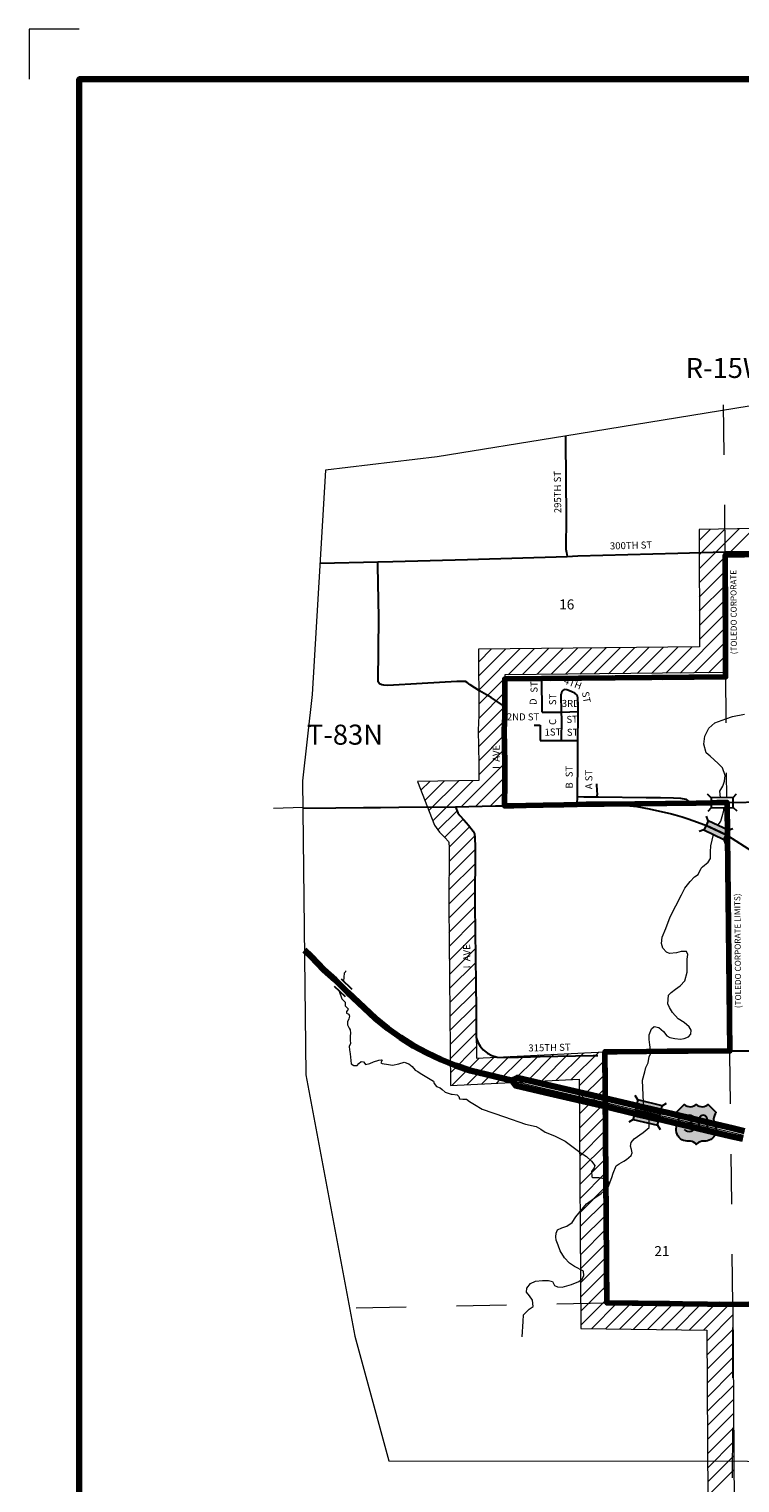
# Model space of a CAD drawing. Extents: x 234.77 to 239.57, y 134.69 to 139.28.
# Drawn here: x 234.77 to 236.18, y 136.38 to 139.28 of the extents above; entities that cross this region are included whole.
import ezdxf

# ---------------------------------------------------------------- set-up
doc = ezdxf.new("R2010")
doc.units = ezdxf.units.MI
doc.header["$MEASUREMENT"] = 0
doc.linetypes.add('DASHED', pattern=[0.187, 0.125, -0.062])
doc.linetypes.add('DOT', pattern=[0.025, 0.005, -0.02])
for name, color, linetype, lineweight in [('tdCiCityStreetCL', 7, 'Continuous', 30), ('tdCiCityStreetTxt', 7, 'Continuous', 0), ('tdCiCorpBndry', 7, 'Continuous', 80), ('tdCiCorpBndryPart', 40, 'DASHED', 80), ('tdCiCorpBndryTxt', 7, 'Continuous', 0), ('tdCiHydroRiver', 162, 'Continuous', 13), ('tdCiMapFrame', 7, 'Continuous', 0), ('tdCiMapPltShpe', 31, 'Continuous', 13), ('tdCiPriDiv', 1, 'Continuous', 120), ('tdCiPriDivCL', 2, 'Continuous', 13), ('tdCiPriNonDiv', 1, 'Continuous', 200), ('tdCiSecCL', 241, 'Continuous', 30), ('tdCiSecText', 241, 'Continuous', 0), ('tdCiSectLine', 7, 'DOT', 13), ('tdCiSectNmbr', 7, 'Continuous', 0), ('tdCiSectTwpRng', 7, 'Continuous', 0), ('tdCiShieldPriUsRte', 7, 'Continuous', 0), ('tdCiStrucCartoClvrt', 7, 'Continuous', 0), ('tdCiStrucDataMuni', 7, 'Continuous', 0), ('tdCiStrucDataPriDiv', 7, 'Continuous', 0), ('tdCiStrucDataSec', 7, 'Continuous', 0), ('tdCiUABCrssHtch', 40, 'Continuous', 30), ('tdCiUABndry', 3, 'Continuous', 30)]:
    doc.layers.add(name, color=color, linetype=linetype, lineweight=lineweight)
doc.styles.add('Straight CC', font='verdana.ttf')
doc.styles.add('Style-GEOMETRICFUTURA_211_L', font='GEOMETRICFUTURA_211_L.shx')
doc.styles.add('Style-GEOMETRICFUTURA_211_L_L', font='GEOMETRICFUTURA_211_L_L.shx')
doc.styles.add('Style-GEOMETRICFUTURA_211_MI_L', font='GEOMETRICFUTURA_211_MI_L.shx')

# ---------------------------------------------------------------- blocks, each defined once
blk = doc.blocks.new('FR1723')
at = {"layer": 'tdCiMapFrame', "color": 1, "linetype": 'Continuous', "lineweight": 13}
blk.add_lwpolyline([(-4.6, 3.5), (-4.7, 3.5), (-4.7, 3.4)], dxfattribs=at)
at = {"layer": 'tdCiMapFrame', "color": 40, "linetype": 'Continuous', "lineweight": 200}
blk.add_lwpolyline([(-4.6, 0), (-4.6, 3.4), (0, 3.4), (0, 0), (-4.6, 0)], dxfattribs=at)
blk = doc.blocks.new('BR1')
at = {"layer": 'tdCiStrucDataMuni', "color": 7, "linetype": 'Continuous', "lineweight": 30}
for points in [[(0.022, 0.01), (-0.022, 0.01), (-0.0291, 0.0171)], [(-0.022, 0.01), (-0.022, 0), (-0.022, -0.01), (-0.0291, -0.0171)], [(0.022, -0.01), (0.022, 0), (0.022, 0.01), (0.0291, 0.0171)], [(-0.022, -0.01), (0.022, -0.01), (0.0291, -0.0171)]]:
    blk.add_lwpolyline(points, dxfattribs=at)
blk = doc.blocks.new('BR_SEC')
at = {"layer": 'tdCiStrucDataSec', "color": 7, "linetype": 'Continuous', "lineweight": 30}
for points in [[(0.022, 0.01), (-0.022, 0.01), (-0.0291, 0.0171)], [(-0.022, 0.01), (-0.022, 0), (-0.022, -0.01), (-0.0291, -0.0171)], [(0.022, -0.01), (0.022, 0), (0.022, 0.01), (0.0291, 0.0171)], [(-0.022, -0.01), (0.022, -0.01), (0.0291, -0.0171)]]:
    blk.add_lwpolyline(points, dxfattribs=at)
at = {"layer": 'tdCiStrucDataSec', "color": 241, "linetype": 'Continuous', "lineweight": 30}
blk.add_lwpolyline([(-0.022, 0), (0, 0), (0.022, 0)], dxfattribs=at)
at = {"layer": 'tdCiStrucDataSec', "color": 7, "linetype": 'Continuous', "lineweight": 30}
blk.add_solid([(-0.022, 0.01), (0.022, 0.01), (-0.022, -0.01), (0.022, -0.01)], dxfattribs=at)
blk = doc.blocks.new('SHIELD_US_2')
at = {"layer": 'tdCiShieldPriUsRte', "linetype": 'Continuous', "lineweight": 30}
blk.add_hatch(color=7, dxfattribs=at).paths.add_polyline_path([(0, -0.0399), (-0.0024, -0.0375), (-0.0051, -0.0355), (-0.0082, -0.0341), (-0.0115, -0.0333), (-0.0144, -0.0331), (-0.0179, -0.0331), (-0.0216, -0.0327), (-0.0251, -0.0318), (-0.0285, -0.0303), (-0.0316, -0.0283), (-0.0343, -0.0257), (-0.0365, -0.0228), (-0.0382, -0.0195), (-0.0394, -0.016), (-0.0399, -0.0123), (-0.0398, -0.0086), (-0.0391, -0.005), (-0.0378, -0.0016), (-0.0358, 0.0028), (-0.035, 0.0064), (-0.0347, 0.0101), (-0.035, 0.0137), (-0.036, 0.0173), (-0.0375, 0.0207), (-0.0399, 0.0241), (-0.032, 0.032), (-0.0241, 0.0399), (-0.0213, 0.038), (-0.0182, 0.0366), (-0.015, 0.0357), (-0.0116, 0.0355), (-0.0082, 0.0359), (-0.005, 0.0369), (-0.002, 0.0385), (0, 0.0399), (0.0028, 0.038), (0.0059, 0.0366), (0.0091, 0.0357), (0.0127, 0.0355), (0.0159, 0.0359), (0.0191, 0.0369), (0.0221, 0.0385), (0.0241, 0.0399), (0.0399, 0.0241), (0.0378, 0.0211), (0.0362, 0.0178), (0.0351, 0.0142), (0.0347, 0.0106), (0.0349, 0.0069), (0.0357, 0.0033), (0.0371, -0.0002), (0.0388, -0.004), (0.0397, -0.0076), (0.0399, -0.0113), (0.0396, -0.0149), (0.0386, -0.0185), (0.0371, -0.0219), (0.035, -0.0249), (0.0324, -0.0276), (0.0294, -0.0298), (0.0261, -0.0314), (0.0226, -0.0325), (0.019, -0.033), (0.0144, -0.0331), (0.0111, -0.0334), (0.0078, -0.0343), (0.0048, -0.0358), (0.002, -0.0378)])
at = {"layer": 'tdCiShieldPriUsRte', "color": 7, "linetype": 'Continuous', "lineweight": 30}
blk.add_lwpolyline([(-0.032, 0.032), (-0.0241, 0.0399), (-0.0213, 0.038), (-0.0182, 0.0366), (-0.015, 0.0357), (-0.0116, 0.0355), (-0.0082, 0.0359), (-0.005, 0.0369), (-0.002, 0.0385), (0, 0.0399), (0.0028, 0.038), (0.0059, 0.0366), (0.0091, 0.0357), (0.0127, 0.0355), (0.0159, 0.0359), (0.0191, 0.0369), (0.0221, 0.0385), (0.0241, 0.0399), (0.0399, 0.0241), (0.0378, 0.0211), (0.0362, 0.0178), (0.0351, 0.0142), (0.0347, 0.0106), (0.0349, 0.0069), (0.0357, 0.0033), (0.0371, -0.0002), (0.0388, -0.004), (0.0397, -0.0076), (0.0399, -0.0113), (0.0396, -0.0149), (0.0386, -0.0185), (0.0371, -0.0219), (0.035, -0.0249), (0.0324, -0.0276), (0.0294, -0.0298), (0.0261, -0.0314), (0.0226, -0.0325), (0.019, -0.033), (0.0144, -0.0331), (0.0111, -0.0334), (0.0078, -0.0343), (0.0048, -0.0358), (0.002, -0.0378), (0, -0.0399), (-0.0024, -0.0375), (-0.0051, -0.0355), (-0.0082, -0.0341), (-0.0115, -0.0333), (-0.0144, -0.0331), (-0.0179, -0.0331), (-0.0216, -0.0327), (-0.0251, -0.0318), (-0.0285, -0.0303), (-0.0316, -0.0283), (-0.0343, -0.0257), (-0.0365, -0.0228), (-0.0382, -0.0195), (-0.0394, -0.016), (-0.0399, -0.0123), (-0.0398, -0.0086), (-0.0391, -0.005), (-0.0378, -0.0016), (-0.0358, 0.0028), (-0.035, 0.0064), (-0.0347, 0.0101), (-0.035, 0.0137), (-0.036, 0.0173), (-0.0375, 0.0207), (-0.0399, 0.0241), (-0.032, 0.032)], close=True, dxfattribs=at)
at = {"layer": 'tdCiShieldPriUsRte', "color": 7, "linetype": 'Continuous', "lineweight": 0, "insert": (0.0005, 0.0023), "char_height": 0.035406, "attachment_point": 5, "line_spacing_factor": 0.6, "style": 'Straight CC'}
blk.add_mtext('\\fTrebuchet MS|b0|i0|c00|p39;\\T1.090;30', dxfattribs=at)
blk = doc.blocks.new('BR_PRI_DIV')
at = {"layer": 'tdCiStrucDataPriDiv', "color": 1, "linetype": 'Continuous', "lineweight": 120}
for p, q in [((-0.025, 0.008), (0.025, 0.008)), ((-0.025, -0.008), (0.025, -0.008))]:
    blk.add_line(p, q, dxfattribs=at)
at = {"layer": 'tdCiStrucDataPriDiv', "color": 7, "linetype": 'Continuous', "lineweight": 30}
for points in [[(0.025, 0.02), (-0.025, 0.02), (-0.0321, 0.0271)], [(-0.025, 0.02), (-0.025, 0), (-0.025, -0.02), (-0.0321, -0.0271)], [(-0.025, 0), (0, 0), (0.025, 0)], [(0.025, -0.02), (0.025, 0), (0.025, 0.02), (0.0321, 0.0271)], [(-0.025, -0.02), (0.025, -0.02), (0.0321, -0.0271)]]:
    blk.add_lwpolyline(points, dxfattribs=at)
at = {"layer": 'tdCiStrucDataPriDiv', "color": 7, "linetype": 'Continuous', "lineweight": 30, "extrusion": (0, 0, -1)}
blk.add_solid([(0.025, 0.02), (-0.025, 0.02), (0.025, -0.02), (-0.025, -0.02)], dxfattribs=at)
blk = doc.blocks.new('CUL1_3')
at = {"layer": 'tdCiStrucCartoClvrt', "color": 1, "linetype": 'Continuous', "lineweight": 30}
for p, q in [((-0.015, 0.01), (0.015, 0.01)), ((-0.015, -0.01), (0.015, -0.01))]:
    blk.add_line(p, q, dxfattribs=at)

msp = doc.modelspace()

# ---------------------------------------------------------------- linework, layer by layer
at = {"layer": 'tdCiCityStreetCL', "color": 7, "linetype": 'Continuous', "lineweight": 30}
for points in [[(235.7883, 137.9173), (235.7878, 137.9844)], [(235.8584, 137.9514), (235.8537, 137.9552), (235.8479, 137.9577), (235.8433, 137.9598), (235.8377, 137.9621), (235.8326, 137.9629), (235.83, 137.9607), (235.8277, 137.9586), (235.8264, 137.9534)], [(235.8272, 137.9175), (235.8264, 137.9534)], [(235.8585, 137.7332), (235.8587, 137.7494), (235.8597, 137.8255), (235.8596, 137.8608), (235.8601, 137.9085), (235.8601, 137.9188), (235.8598, 137.946), (235.8584, 137.9514)], [(235.7883, 137.9173), (235.8218, 137.9173), (235.8272, 137.9175), (235.8601, 137.9188)], [(235.8272, 137.861), (235.8275, 137.9034), (235.8272, 137.9175)], [(235.7727, 137.8913), (235.7845, 137.8912)], [(235.7845, 137.8912), (235.7848, 137.8612)], [(235.7848, 137.8612), (235.8129, 137.8612), (235.8272, 137.861), (235.8507, 137.8607), (235.8596, 137.8608)], [(235.8977, 137.7483), (235.8989, 137.7548), (235.8985, 137.7599), (235.8977, 137.7743)], [(235.8587, 137.7494), (235.8717, 137.7486), (235.8977, 137.7483), (235.9006, 137.7483)], [(235.9006, 137.7483), (235.9957, 137.7473)], [(235.9957, 137.7473), (236.0246, 137.7473), (236.0503, 137.7465)], [(236.0503, 137.7465), (236.0647, 137.746), (236.0747, 137.7437), (236.0784, 137.7414), (236.082, 137.7391), (236.0863, 137.7374), (236.0921, 137.7358)], [(236.1573, 137.7373), (236.2339, 137.7384)], [(236.158, 137.6711), (236.2911, 137.5865), (236.3861, 137.5248), (236.5504, 137.4174)], [(236.163, 137.2418), (236.1707, 137.2417), (236.2026, 137.2416), (236.2288, 137.2427)]]:
    msp.add_lwpolyline(points, dxfattribs=at)
at = {"layer": 'tdCiCorpBndry', "color": 7, "linetype": 'Continuous', "lineweight": 80}
msp.add_lwpolyline([(236.6525, 138.2391), (236.1536, 138.2308), (236.1543, 137.9876), (235.7139, 137.9838), (235.714, 137.9183), (235.714, 137.9175), (235.7142, 137.9099), (235.7128, 137.8808), (235.7142, 137.8154), (235.7142, 137.7791), (235.7135, 137.7304), (235.7316, 137.7304), (235.7565, 137.7313), (235.7905, 137.7321), (235.8315, 137.7326), (235.8585, 137.7332), (235.8763, 137.7336), (235.9123, 137.7336), (236.0956, 137.7356), (236.1265, 137.7363), (236.1366, 137.7369), (236.1573, 137.7373), (236.158, 137.6711), (236.163, 137.2418), (235.9138, 137.2399), (235.9175, 136.739), (236.1688, 136.736), (236.6663, 136.7453)], dxfattribs=at)
at = {"layer": 'tdCiCorpBndryPart', "color": 40, "linetype": 'DASHED', "lineweight": 80}
for points in [[(236.6525, 138.2391), (236.1536, 138.2308), (236.1543, 137.9876), (235.7139, 137.9838), (235.714, 137.9183), (235.714, 137.9175)], [(235.9123, 137.7336), (236.0921, 137.7358)], [(236.1574, 137.7273), (236.158, 137.6711), (236.163, 137.2418), (235.9138, 137.2399), (235.9175, 136.739), (236.1688, 136.736), (236.6663, 136.7453), (236.8291, 136.7475), (236.9144, 136.7481), (237.1644, 136.7506), (237.4231, 136.7587)]]:
    msp.add_lwpolyline(points, dxfattribs=at)
at = {"layer": 'tdCiHydroRiver', "color": 141, "linetype": 'Continuous', "lineweight": 13}
for points in [[(236.144, 137.7471), (236.1428, 137.7599), (236.1486, 137.7697), (236.1522, 137.7801), (236.1537, 137.7913), (236.1482, 137.8065), (236.1392, 137.8148), (236.1237, 137.8297), (236.1157, 137.8362), (236.111, 137.8539), (236.1128, 137.8698), (236.1211, 137.8853), (236.1331, 137.8962), (236.1551, 137.9041), (236.1681, 137.9088), (236.192, 137.9135)], [(236.1391, 137.6913), (236.1445, 137.7001), (236.1473, 137.709), (236.1508, 137.721), (236.1506, 137.7272)], [(235.7488, 136.6716), (235.7503, 136.702), (235.7513, 136.7154), (235.7627, 136.7267), (235.7704, 136.7319), (235.7704, 136.7319), (235.7694, 136.7442), (235.7632, 136.753), (235.7575, 136.7603), (235.7582, 136.7685), (235.7655, 136.7777), (235.7749, 136.7825), (235.7895, 136.7834), (235.8012, 136.7834), (235.8088, 136.7815), (235.8129, 136.7736), (235.8192, 136.7711), (235.8284, 136.7701), (235.8473, 136.7758), (235.8615, 136.7818), (235.8685, 136.7866), (235.8717, 136.7938), (235.871, 136.8021), (235.8533, 136.8119), (235.8429, 136.8185), (235.8328, 136.8292), (235.8242, 136.8431), (235.8201, 136.8542), (235.8167, 136.864), (235.8157, 136.8707), (235.8163, 136.8782), (235.8192, 136.8849), (235.8274, 136.889), (235.8378, 136.8921), (235.8483, 136.8994), (235.8559, 136.9108), (235.877, 136.9367), (235.8935, 136.9487), (235.9064, 136.9569), (235.9203, 136.9699), (235.9273, 136.9892), (235.9298, 136.998), (235.9362, 137.0126), (235.9422, 137.0167), (235.9513, 137.0214), (235.9564, 137.0252), (235.9659, 137.0331), (235.9681, 137.0385), (235.9668, 137.0448), (235.9646, 137.0515), (235.9659, 137.0591), (235.9722, 137.0663), (235.9902, 137.079), (236.0016, 137.0888), (236.0019, 137.097), (236.0016, 137.1052), (235.9968, 137.1179), (235.9912, 137.1242), (235.9886, 137.1833), (235.9934, 137.2), (235.995, 137.2083), (235.9997, 137.2177), (236.0022, 137.2304), (236.0044, 137.2354), (236.0047, 137.244), (236.0032, 137.2541), (236.0019, 137.2642), (236.0022, 137.274), (236.0063, 137.2857), (236.012, 137.2901), (236.0215, 137.2882), (236.0307, 137.2803), (236.0373, 137.2718), (236.0433, 137.2686), (236.0531, 137.2661), (236.0642, 137.2652), (236.0718, 137.2661), (236.08, 137.2696), (236.085, 137.2753), (236.0857, 137.2832), (236.0819, 137.2895), (236.0714, 137.2984), (236.0598, 137.3059), (236.0481, 137.3186), (236.0424, 137.3281), (236.0392, 137.3357), (236.0395, 137.3439), (236.0405, 137.353), (236.0455, 137.3584), (236.0544, 137.3651), (236.0635, 137.3714), (236.0733, 137.3812), (236.0778, 137.3986), (236.0775, 137.4128), (236.0778, 137.4248), (236.079, 137.4343), (236.0765, 137.4397), (236.0658, 137.4397), (236.0566, 137.4371), (236.0427, 137.4362), (236.0367, 137.4387), (236.0294, 137.4469), (236.0266, 137.4558), (236.0275, 137.4684), (236.0348, 137.4858), (236.0436, 137.5089), (236.0664, 137.5531), (236.0733, 137.5664), (236.0835, 137.5794), (236.0923, 137.5889), (236.0993, 137.5933), (236.1059, 137.6059), (236.1081, 137.6088), (236.1198, 137.6179), (236.1242, 137.6255), (236.1242, 137.6391), (236.1249, 137.6505), (236.1303, 137.6734)], [(235.3964, 137.4015), (235.3966, 137.3991), (235.3937, 137.3965), (235.3937, 137.3965), (235.3921, 137.3809)], [(235.3839, 137.3611), (235.3888, 137.3456), (235.3954, 137.339), (235.3954, 137.3319), (235.4022, 137.3247), (235.4007, 137.3234), (235.3985, 137.3205), (235.3985, 137.3167), (235.4028, 137.315), (235.4045, 137.3109), (235.4031, 137.3059), (235.4002, 137.2994), (235.4002, 137.2936), (235.4036, 137.2871), (235.4055, 137.2835), (235.406, 137.277), (235.4055, 137.2708), (235.4055, 137.2633), (235.406, 137.2566), (235.4038, 137.2508), (235.4043, 137.2438), (235.4058, 137.2361)], [(235.4058, 137.2361), (235.4078, 137.2161), (235.4129, 137.2124), (235.4199, 137.2127), (235.4231, 137.2163), (235.4273, 137.2208), (235.432, 137.2199), (235.4346, 137.2164), (235.4363, 137.2147), (235.445, 137.2167), (235.4522, 137.2196), (235.4629, 137.2235), (235.4679, 137.224), (235.4694, 137.2229), (235.4668, 137.2182), (235.4693, 137.2165), (235.4824, 137.2143), (235.4901, 137.2132), (235.5027, 137.2161), (235.513, 137.2189), (235.5226, 137.216), (235.5291, 137.2105), (235.5355, 137.2031), (235.5408, 137.2007), (235.5453, 137.1976), (235.5717, 137.1813), (235.5731, 137.1766), (235.5779, 137.171), (235.5853, 137.1679), (235.5889, 137.1646), (235.5952, 137.1591), (235.6071, 137.1557), (235.6093, 137.1553)], [(235.6093, 137.1553), (235.6193, 137.1538), (235.6222, 137.151), (235.6239, 137.1464), (235.6306, 137.1452), (235.6373, 137.1454), (235.6438, 137.1406), (235.6533, 137.1347), (235.6689, 137.1256), (235.7134, 137.11), (235.7553, 137.0957), (235.7768, 137.0906), (235.7861, 137.0853), (235.7945, 137.0793), (235.8132, 137.072), (235.825, 137.0664), (235.8341, 137.0619), (235.8661, 137.0379), (235.8771, 137.0312), (235.8869, 137.0217), (235.8937, 137.0131), (235.892, 137.0083), (235.887, 137.0013), (235.8877, 136.9903), (235.8896, 136.9894), (235.9025, 136.9891), (235.9089, 136.9881), (235.9149, 136.9855), (235.9185, 136.982), (235.923, 136.9773)]]:
    msp.add_lwpolyline(points, dxfattribs=at)
at = {"layer": 'tdCiMapPltShpe', "color": 162, "linetype": 'Continuous', "lineweight": 13}
msp.add_lwpolyline([(236.6445, 138.597), (236.622, 138.5963), (235.834, 138.4683), (235.5794, 138.4269), (235.3567, 138.4004), (235.3297, 137.9524), (235.3104, 137.7805), (235.3173, 137.194), (235.4148, 136.6724), (235.4827, 136.424), (237.6275, 136.4217), (237.5635, 136.6479), (237.5658, 138.0195), (237.5592, 138.6188), (236.6645, 138.6002), (236.6445, 138.597)], close=True, dxfattribs=at)
at = {"layer": 'tdCiPriDiv', "color": 1, "linetype": 'Continuous', "lineweight": 120}
for points in [[(235.7277, 137.1826), (235.7393, 137.1881), (235.7982, 137.1741), (235.9164, 137.1468), (235.981, 137.1312), (235.9827, 137.1307), (235.9828, 137.1307), (236.0042, 137.1259), (236.0202, 137.1222), (236.023, 137.1215), (236.0364, 137.1186), (236.1339, 137.0954), (236.168, 137.0874), (236.1922, 137.0817)], [(235.7277, 137.1826), (235.7356, 137.1726), (235.7945, 137.1586), (235.9127, 137.1312), (235.9771, 137.1157), (235.979, 137.1152), (235.9793, 137.1151), (236.0007, 137.1103), (236.0165, 137.1066), (236.0194, 137.1059), (236.0329, 137.103), (236.1302, 137.0799), (236.1643, 137.0718), (236.1885, 137.0661)]]:
    msp.add_lwpolyline(points, dxfattribs=at)
at = {"layer": 'tdCiPriDivCL', "color": 2, "linetype": 'Continuous', "lineweight": 13}
msp.add_lwpolyline([(235.7277, 137.1826), (235.7358, 137.1807), (235.7964, 137.1663), (235.9146, 137.139), (235.979, 137.1234), (235.9808, 137.123), (235.981, 137.1229), (236.0024, 137.1181), (236.0183, 137.1144), (236.0212, 137.1137), (236.0347, 137.1108), (236.1321, 137.0876), (236.1661, 137.0796), (236.1903, 137.0739)], dxfattribs=at)
at = {"layer": 'tdCiPriNonDiv', "color": 1, "linetype": 'Continuous', "lineweight": 200}
msp.add_lwpolyline([(235.3144, 137.4429), (235.3276, 137.4303), (235.3534, 137.4032), (235.3757, 137.3835), (235.3965, 137.3627), (235.4011, 137.3583), (235.4333, 137.3276), (235.4559, 137.3063), (235.4806, 137.2864), (235.5057, 137.2686), (235.5317, 137.2521), (235.5586, 137.2378), (235.5864, 137.2244), (235.6154, 137.2127), (235.6449, 137.2027), (235.7277, 137.1826)], dxfattribs=at)
at = {"layer": 'tdCiSecCL', "color": 241, "linetype": 'Continuous', "lineweight": 30}
for points in [[(235.8352, 138.4685), (235.8352, 138.4591), (235.8363, 138.3065), (235.8358, 138.2426), (235.8368, 138.2357), (235.8383, 138.2281)], [(235.4611, 138.2175), (235.491, 138.2183), (235.6398, 138.2221), (235.8383, 138.2281)], [(235.8383, 138.2281), (235.8594, 138.229), (236.0593, 138.2347), (236.1525, 138.2375), (236.302, 138.2395), (236.3704, 138.2418), (236.5213, 138.244), (236.6524, 138.2427)], [(235.3455, 138.2145), (235.4611, 138.2175)], [(235.7135, 137.7304), (235.7142, 137.7791), (235.7142, 137.8154), (235.7128, 137.8808), (235.7142, 137.9099), (235.714, 137.9175), (235.7135, 137.923), (235.712, 137.9265), (235.7093, 137.9315), (235.6869, 137.9468), (235.6637, 137.9602), (235.6449, 137.9719), (235.6389, 137.9768), (235.6354, 137.9785), (235.6183, 137.9788), (235.5491, 137.9745), (235.481, 137.9708), (235.4726, 137.9713), (235.4689, 137.9719), (235.4643, 137.9742), (235.4616, 137.9777), (235.4625, 138.1061), (235.4611, 138.2091), (235.4611, 138.2175)], [(235.7135, 137.7304), (235.8585, 137.7332), (235.8943, 137.7336), (235.9123, 137.7336), (235.957, 137.7313), (235.977, 137.7291), (236.0016, 137.7247), (236.0467, 137.7145), (236.0536, 137.7128), (236.0675, 137.7083), (236.0796, 137.7043), (236.0889, 137.7013), (236.1126, 137.6926), (236.1418, 137.6791), (236.158, 137.6711)], [(236.0921, 137.7358), (236.1265, 137.7363), (236.1366, 137.7369), (236.1573, 137.7373)], [(235.311, 137.7258), (235.3768, 137.7264), (235.4325, 137.7275), (235.4658, 137.7272), (235.5027, 137.7276), (235.6157, 137.7284)], [(235.6157, 137.7284), (235.6953, 137.7304), (235.7135, 137.7304)], [(235.6157, 137.7284), (235.6203, 137.7166), (235.6241, 137.7111), (235.632, 137.7028), (235.6417, 137.6923), (235.6511, 137.6797), (235.6535, 137.6746), (235.6543, 137.6675), (235.655, 137.6479), (235.6542, 137.5319), (235.6566, 137.3245), (235.657, 137.2682), (235.6599, 137.2594), (235.6652, 137.2512), (235.6711, 137.2439), (235.6793, 137.237), (235.6882, 137.2328), (235.699, 137.2292), (235.718, 137.2284), (235.7652, 137.23), (235.7846, 137.2307), (235.8903, 137.2326), (235.8997, 137.2326)]]:
    msp.add_lwpolyline(points, dxfattribs=at)
at = {"layer": 'tdCiSectLine', "color": 7, "linetype": 'DOT', "lineweight": 13}
for p, q in [((236.1536, 138.2308), (236.1498, 138.5637)), ((236.1543, 137.9963), (236.1559, 137.7473)), ((235.311, 137.727), (235.253, 137.7254)), ((235.4176, 136.7291), (235.9175, 136.739))]:
    msp.add_line(p, q, dxfattribs=at)
for points in [[(236.1688, 136.736), (236.163, 137.2418)], [(236.1684, 136.3898), (236.1688, 136.736)]]:
    msp.add_lwpolyline(points, dxfattribs=at)
at = {"layer": 'tdCiUABCrssHtch', "color": 40, "linetype": 'Continuous', "lineweight": 13}
for p, q in [((236.1015, 138.2598), (236.124, 138.2823)), ((236.1016, 138.2316), (236.1528, 138.2828)), ((236.1017, 138.2034), (236.1816, 138.2833)), ((236.1574, 138.2309), (236.2103, 138.2837)), ((236.1018, 138.1752), (236.1536, 138.227)), ((236.1018, 138.147), (236.1537, 138.1988)), ((236.1019, 138.1188), (236.1538, 138.1706)), ((236.102, 138.0906), (236.1539, 138.1424)), ((236.1021, 138.0624), (236.1539, 138.1142)), ((236.0634, 137.9954), (236.154, 138.086)), ((236.092, 137.9957), (236.1541, 138.0578)), ((235.6619, 137.9616), (235.7445, 138.0442)), ((235.6619, 137.9899), (235.716, 138.044)), ((235.6619, 138.0181), (235.6874, 138.0437)), ((235.7206, 137.992), (235.7731, 138.0445)), ((235.7492, 137.9923), (235.8017, 138.0448)), ((235.7777, 137.9926), (235.8303, 138.0451)), ((235.8063, 137.9929), (235.8588, 138.0454)), ((235.8349, 137.9931), (235.8874, 138.0457)), ((235.8634, 137.9934), (235.916, 138.0459)), ((235.892, 137.9937), (235.9445, 138.0462)), ((235.9206, 137.994), (235.9731, 138.0465)), ((235.9491, 137.9943), (236.0017, 138.0468)), ((235.9777, 137.9946), (236.0302, 138.0471)), ((236.0063, 137.9948), (236.0588, 138.0474)), ((236.0348, 137.9951), (236.0874, 138.0476)), ((236.1205, 137.996), (236.1542, 138.0296)), ((236.1491, 137.9963), (236.1542, 138.0014)), ((235.662, 137.9334), (235.7139, 137.9853)), ((235.6619, 137.905), (235.714, 137.9571)), ((235.6609, 137.8758), (235.714, 137.9288)), ((235.6615, 137.8481), (235.7137, 137.9003)), ((235.6621, 137.8203), (235.713, 137.8713)), ((235.6622, 137.7922), (235.7136, 137.8436)), ((235.6269, 137.7286), (235.7142, 137.8159)), ((235.5467, 137.7615), (235.5645, 137.7794)), ((235.5547, 137.7412), (235.5934, 137.7799)), ((235.5627, 137.721), (235.6223, 137.7805)), ((235.5707, 137.7007), (235.6511, 137.7811)), ((235.6558, 137.7292), (235.7142, 137.7876)), ((235.6846, 137.7298), (235.7139, 137.759)), ((235.5807, 137.6824), (235.6188, 137.7205)), ((235.5939, 137.6674), (235.6307, 137.7041)), ((235.603, 137.6481), (235.644, 137.6892)), ((235.6026, 137.5912), (235.655, 137.6435)), ((235.6028, 137.6197), (235.654, 137.6708)), ((235.6024, 137.5627), (235.6548, 137.6151)), ((235.6022, 137.5342), (235.6546, 137.5866)), ((235.6024, 137.5062), (235.6544, 137.5581)), ((235.6027, 137.4782), (235.6542, 137.5296)), ((235.603, 137.4502), (235.6545, 137.5016)), ((235.6033, 137.4222), (235.6548, 137.4736)), ((235.6036, 137.3942), (235.6551, 137.4456)), ((235.6039, 137.3662), (235.6554, 137.4176)), ((235.6042, 137.3382), (235.6556, 137.3897)), ((235.6045, 137.3102), (235.6559, 137.3617)), ((235.6047, 137.2822), (235.6562, 137.3337)), ((235.605, 137.2542), (235.6565, 137.3057)), ((235.6053, 137.2262), (235.6568, 137.2777)), ((235.6056, 137.1982), (235.6571, 137.2497)), ((235.8167, 137.1831), (235.8715, 137.2378)), ((235.8465, 137.1845), (235.9013, 137.2393)), ((235.6084, 137.1727), (235.6632, 137.2275)), ((235.6382, 137.1742), (235.693, 137.229)), ((235.668, 137.1757), (235.7227, 137.2305)), ((235.6977, 137.1772), (235.7525, 137.2319)), ((235.7275, 137.1786), (235.7822, 137.2334)), ((235.7572, 137.1801), (235.812, 137.2349)), ((235.787, 137.1816), (235.8418, 137.2364)), ((235.8623, 137.1721), (235.914, 137.2237)), ((235.8625, 137.144), (235.9142, 137.1956)), ((235.8627, 137.1159), (235.9144, 137.1676)), ((235.863, 137.0878), (235.9146, 137.1395)), ((235.8632, 137.0598), (235.9148, 137.1114)), ((235.8634, 137.0317), (235.915, 137.0833)), ((235.8636, 137.0036), (235.9152, 137.0552)), ((235.8638, 136.9755), (235.9154, 137.0272)), ((235.864, 136.9475), (235.9156, 136.9991)), ((235.8642, 136.9194), (235.9158, 136.971)), ((235.8644, 136.8913), (235.916, 136.9429)), ((235.8646, 136.8632), (235.9162, 136.9148)), ((235.8648, 136.8351), (235.9164, 136.8868)), ((235.865, 136.8071), (235.9166, 136.8587)), ((235.8652, 136.779), (235.9168, 136.8306)), ((235.8654, 136.7509), (235.917, 136.8025)), ((235.8656, 136.7228), (235.9173, 136.7745)), ((235.8658, 136.6947), (235.9175, 136.7464)), ((235.8867, 136.6874), (235.9381, 136.7388)), ((235.9147, 136.687), (235.9661, 136.7384)), ((235.9426, 136.6867), (235.994, 136.7381)), ((235.9706, 136.6864), (236.022, 136.7378)), ((235.9985, 136.686), (236.0499, 136.7374)), ((236.0265, 136.6857), (236.0779, 136.7371)), ((236.0544, 136.6854), (236.1058, 136.7368)), ((236.0824, 136.685), (236.1338, 136.7364)), ((236.1103, 136.6847), (236.1617, 136.7361)), ((236.1173, 136.6633), (236.169, 136.715)), ((236.1174, 136.6352), (236.1691, 136.6869)), ((236.1176, 136.6071), (236.1693, 136.6588)), ((236.1178, 136.579), (236.1695, 136.6307)), ((236.1179, 136.5509), (236.1696, 136.6026)), ((236.1181, 136.5227), (236.1698, 136.5744)), ((236.1183, 136.4946), (236.17, 136.5463)), ((236.1184, 136.4665), (236.1701, 136.5182)), ((236.1186, 136.4384), (236.1703, 136.4901)), ((236.1188, 136.4103), (236.1704, 136.462)), ((236.1189, 136.3821), (236.1706, 136.4338)), ((236.1191, 136.354), (236.1708, 136.4057))]:
    msp.add_line(p, q, dxfattribs=at)
at = {"layer": 'tdCiUABndry', "color": 3, "linetype": 'Continuous', "lineweight": 13}
for points in [[(236.5994, 138.2902), (236.1015, 138.2819), (236.1021, 138.0478), (235.6618, 138.0434), (235.662, 137.917), (235.6621, 137.9106), (235.6608, 137.8815), (235.6622, 137.8148), (235.6622, 137.7813), (235.5398, 137.7789), (235.574, 137.6922), (235.5835, 137.6783), (235.5941, 137.6672), (235.6016, 137.6591), (235.6026, 137.6577), (235.603, 137.6472), (235.6022, 137.5318), (235.6059, 137.1726), (235.8622, 137.1853), (235.8659, 136.6876), (236.1171, 136.6846), (236.1198, 136.2349)], [(236.6525, 138.2391), (236.1536, 138.2308), (236.1543, 137.9963), (235.7139, 137.9919), (235.714, 137.9175), (235.7142, 137.9099), (235.7128, 137.8808), (235.7142, 137.8154), (235.7142, 137.7791), (235.7135, 137.7304), (235.6157, 137.7284), (235.6203, 137.7166), (235.6241, 137.7111), (235.632, 137.7028), (235.6417, 137.6923), (235.6511, 137.6797), (235.6535, 137.6746), (235.6543, 137.6675), (235.655, 137.6479), (235.655, 137.6479), (235.6542, 137.5319), (235.6573, 137.2272), (235.9138, 137.2399), (235.9175, 136.739), (236.1688, 136.736), (236.1718, 136.2352)]]:
    msp.add_lwpolyline(points, dxfattribs=at)

# ---------------------------------------------------------------- block references
at = {"layer": 'tdCiMapFrame', "color": 40, "linetype": 'Continuous', "lineweight": 200}
msp.add_blockref('FR1723', (239.4653, 135.7801), dxfattribs=at)
at = {"layer": 'tdCiShieldPriUsRte', "color": 7, "linetype": 'Continuous', "lineweight": 30}
msp.add_blockref('SHIELD_US_2', (236.0957, 137.0949), dxfattribs=at)
at = {"layer": 'tdCiStrucCartoClvrt', "color": 1, "linetype": 'Continuous', "lineweight": 30, "rotation": 316.5617521377209}
msp.add_blockref('CUL1_3', (235.3914, 137.3678), dxfattribs=at)
at = {"layer": 'tdCiStrucDataMuni', "color": 7, "linetype": 'Continuous', "lineweight": 30, "xscale": 0.9999986184822598, "yscale": 0.9999986184822598, "zscale": 0.9999986184822598, "rotation": 0.9367943958209636}
msp.add_blockref('BR1', (236.1475, 137.7371), dxfattribs=at)
at = {"layer": 'tdCiStrucDataPriDiv', "color": 7, "linetype": 'Continuous', "lineweight": 30, "rotation": 346.6112775095938}
msp.add_blockref('BR_PRI_DIV', (235.9991, 137.1186), dxfattribs=at)
at = {"layer": 'tdCiStrucDataSec', "color": 7, "linetype": 'Continuous', "lineweight": 30, "rotation": 154.6659308718398}
msp.add_blockref('BR_SEC', (236.1353, 137.6821), dxfattribs=at)

# ---------------------------------------------------------------- texts
at = {"layer": 'tdCiCityStreetTxt', "color": 7, "linetype": 'Continuous', "lineweight": 0, "style": 'Style-GEOMETRICFUTURA_211_L_L'}
for s, rotation, p in [('ST', 90.1687, (235.7793, 137.9563)), ('4TH', 339.4301, (235.8305, 137.9748)), ('D', 90.1687, (235.7776, 137.9317)), ('ST', 89.1687, (235.8163, 137.9312)), ('3RD', 0.2351, (235.8276, 137.9279)), ('ST', 280.2423, (235.8677, 137.9573)), ('2ND ST', 359.835, (235.718, 137.9011)), ('ST', 1.4723, (235.837, 137.8958)), ('1ST', 0.8497, (235.7934, 137.8706)), ('C', 89.1687, (235.8163, 137.8918)), ('ST', 0.1026, (235.8378, 137.8703)), ('ST', 89.1687, (235.8492, 137.7875)), ('A ST', 90.1688, (235.8887, 137.7637)), ('B', 89.1687, (235.8494, 137.7648))]:
    msp.add_text(s, height=0.014, rotation=rotation, dxfattribs=at).set_placement(p)
at = {"layer": 'tdCiCorpBndryTxt', "color": 7, "linetype": 'Continuous', "lineweight": 0, "style": 'Style-GEOMETRICFUTURA_211_MI_L'}
for s, rotation, p in [('(TOLEDO CORPORATE', 90.331, (236.1768, 138.0329)), ('(TOLEDO CORPORATE LIMITS)', 90.4441, (236.1854, 137.327))]:
    msp.add_text(s, height=0.012, rotation=rotation, dxfattribs=at).set_placement(p)
at = {"layer": 'tdCiSecText', "color": 241, "linetype": 'Continuous', "lineweight": 0, "style": 'Style-GEOMETRICFUTURA_211_L_L'}
for s, rotation, p in [('295TH ST', 90.5956, (235.8266, 138.3144)), ('300TH ST', 1.5364, (235.9238, 138.242)), ('I  AVE', 90.3565, (235.7041, 137.8042)), ('I  AVE', 90.3565, (235.6452, 137.4064)), ('315TH ST', 1.1135, (235.7611, 137.2405))]:
    msp.add_text(s, height=0.014, rotation=rotation, dxfattribs=at).set_placement(p)
at = {"layer": 'tdCiSectNmbr', "color": 7, "linetype": 'Continuous', "lineweight": 0, "style": 'Style-GEOMETRICFUTURA_211_L_L'}
for s, rotation, p in [('16', 0.1026, (235.8224, 138.1223)), ('21', 0.1509, (236.0122, 136.8323))]:
    msp.add_text(s, height=0.02, rotation=rotation, dxfattribs=at).set_placement(p)
at = {"layer": 'tdCiSectTwpRng', "color": 7, "linetype": 'Continuous', "lineweight": 0, "style": 'Style-GEOMETRICFUTURA_211_L'}
for s, rotation, p in [('R-15W', 0.1028, (236.0747, 138.5839)), ('T-83N', 0.1022, (235.3195, 137.8524))]:
    msp.add_text(s, height=0.04, rotation=rotation, dxfattribs=at).set_placement(p)

doc.saveas('drawing.dxf')
